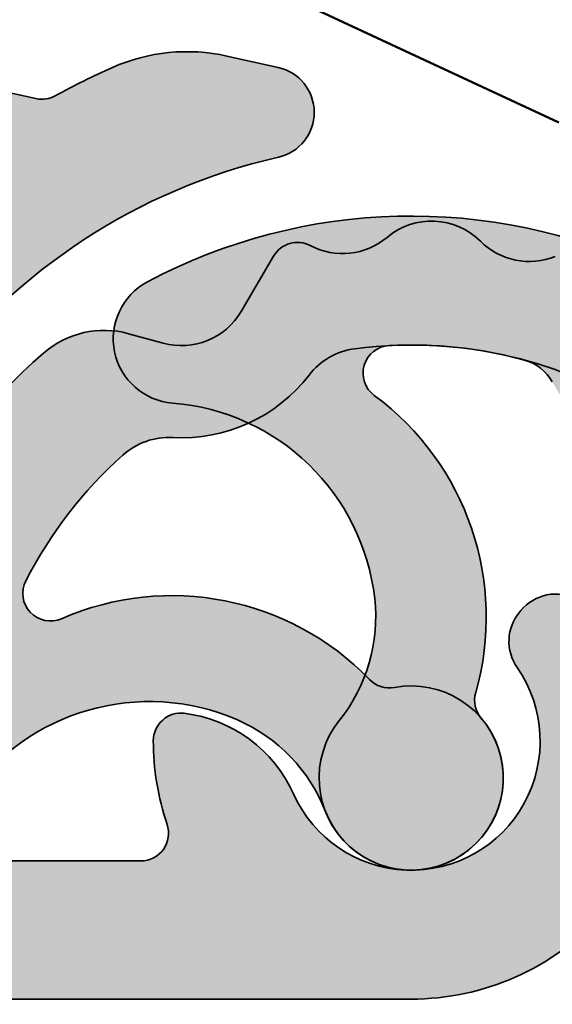
# Model space of a CAD drawing. Units: millimetres. Extents: x 2530 to 23610, y -349 to 3501.
# Drawn here: x 4379 to 4382, y 129 to 135 of the extents above; entities that cross this region are included whole.
import ezdxf

# ---------------------------------------------------------------- set-up
doc = ezdxf.new("R2010")
doc.units = ezdxf.units.MM
for name, color, linetype, lineweight in [('S03_AL_Kontur', 250, 'Continuous', 35), ('S04_AL_Schraffur', 250, 'Continuous', 25), ('S09_KS_Kontur', 254, 'Continuous', 50), ('S10_KS_Schraffur', 252, 'Continuous', 25), ('S13_Zubehör_Kontur', 32, 'Continuous', 50)]:
    doc.layers.add(name, color=color, linetype=linetype, lineweight=lineweight)

# ---------------------------------------------------------------- blocks, each defined once
blk = doc.blocks.new('P0349310 PRF A INS V2 IVV AIR COMF')
at = {"layer": 'S04_AL_Schraffur'}
h = blk.add_hatch(color=256, dxfattribs=at)
h.dxf.hatch_style = 1
edge = h.paths.add_edge_path()
edge.add_arc((1.050000000155251, 11.33865877290873), 0.3000000000001819, -99.9999999999103, 1.737134880386293e-10, ccw=False)
edge.add_line((0.9979055468556908, 11.04321644700531), (-1.367110710839825, 11.46023262305198))
edge.add_arc((-1.31501625753981, 11.75567494895677), 0.3000000000010964, 215.0000000001251, 260.00000000004945, ccw=False)
edge.add_line((-1.560761870826809, 11.58360201805044), (-2.067139647706426, 12.30678443075976))
edge.add_arc((-2.312885260992971, 12.13471149985435), 0.2999999999999327, 35.00000000003259, 170.0000000000897)
edge.add_line((-2.608327586896394, 12.18680595315391), (-2.625692404662459, 12.08832517785231))
edge.add_arc((-1.049999999844204, 11.81048809358526), 1.599999999998735, 169.9999999999935, 259.9999999999935)
edge.add_line((-1.327837084111252, 10.23479568876701), (1.10209445345663, 9.806333197419463))
edge.add_arc((1.05000000015616, 9.51089087151604), 0.2999999999998319, -8.691358743817545e-11, 79.9999999999186, ccw=False)
edge.add_line((1.350000000155887, 9.510890871515585), (1.350000000155887, 5.26528697108688))
edge.add_arc((2.850000000155433, 5.265286971088244), 1.499999999999545, 180.0000000000521, 225.0000000000491)
edge.add_line((1.789339828376797, 4.204626799307789), (2.306098662185377, 3.687867965498754))
edge.add_arc((2.51823069654165, 3.899999999855027), 0.3000000000004365, 225, 309.9999999998889)
edge.add_line((2.711066979447423, 3.670186666918653), (3.616354787529872, 4.429813332790218))
edge.add_arc((3.809191070434736, 4.199999999856573), 0.2999999999977251, 90.00000000008691, 130.0000000000909, ccw=False)
edge.add_line((3.809191070434281, 4.499999999854026), (4.350000000155887, 4.499999999854481))
edge.add_arc((4.350000000155887, 3.999999999854481), 0.5, -5.212541509536095e-11, 90, ccw=False)
edge.add_line((4.850000000155887, 3.999999999854026), (4.850000000155433, 2.165994579797371))
edge.add_arc((4.3500000001427, 2.165994579797371), 0.5000000000127329, 322.571994456932, 360, ccw=False)
edge.add_arc((11.10000000014588, -3.000000000144155), 7.999999999989059, 142.5719944569811, 183.1267761136039)
edge.add_arc((5.608187913057463, -3.300000000147065), 2.499999999999099, 183.126776113578, 270)
edge.add_line((5.608187913057463, -5.800000000145701), (11.10000000015543, -5.800000000145701))
edge.add_arc((11.10000000015543, -3.000000000145064), 2.800000000000637, 270, 365.1788293679033)
edge.add_arc((12.39469316501118, -2.882656023411528), 1.500000000000649, 5.178829367922072, 63.00000000002077)
edge.add_line((13.07567891462031, -1.546146237128141), (12.90064141761286, -1.45696017778755))
edge.add_arc((12.67364616774421, -1.902463439880194), 0.4999999999981175, 63.00000000003448, 140.0000000000969)
edge.add_line((12.29062394618541, -1.581069635038602), (12.27824915102337, -1.59581734162748))
edge.add_arc((12.66127137258445, -1.9172111464718), 0.5000000000018917, 140.0000000000248, 214.7424767095312)
edge.add_arc((11.10000000015634, -3.000000000146429), 1.399999999999813, -155.85261007853285, 34.74247670954111, ccw=False)
edge.add_arc((8.453761220956949, -4.186347471785211), 1.50000000000058, 24.14738992148281, 82.99999999996854)
edge.add_arc((8.600004433044887, -2.995292089815393), 0.2999999999997192, 83.0000000001712, 179.8921025796011)
edge.add_arc((11.10000000015816, -3.000000000147338), 2.80000000000124, 179.892102579322, 198.8190633689613)
edge.add_arc((8.16571984993243, -4.000000000145974), 0.2999999999996976, -90.00000000017371, 18.819063368898128, ccw=False)
edge.add_line((8.16571984993152, -4.300000000145701), (5.608187913058373, -4.300000000145701))
edge.add_arc((5.608187913058828, -3.300000000144792), 1.000000000000909, 183.1267761136, 269.99999999997397, ccw=False)
edge.add_arc((11.10000000015543, -3.000000000145519), 6.499999999999111, 102.82038723959693, 183.1267761135773, ccw=False)
edge.add_arc((9.546731741125313, 3.825493221261695), 0.4999999999994895, 282.8203872395928, 437.4985558790902)
edge.add_line((9.654963851666707, 4.313638497022566), (9.0992524509752, 4.436851443529122))
edge.add_arc((8.666324008807806, 2.484270340483363), 2.00000000000222, 77.49855587905351, 113.9295255928848)
edge.add_arc((11.10000000014679, -3.000000000135969), 7.99999999998691, 113.9295255928295, 118.8827321810236)
edge.add_arc((7.090946337665173, 4.267564153772128), 0.3000000000027025, 257.4985558789205, 298.8827321810057, ccw=False)
edge.add_line((7.026007071338881, 3.974676988313149), (6.441767889613857, 4.104215145987382))
edge.add_arc((6.550000000155705, 4.592360421748253), 0.5, 180.0000000000521, 257.4985558790394, ccw=False)
edge.add_line((6.05000000015616, 4.592360421747799), (6.05000000015616, 5.267705180880512))
edge.add_arc((6.550000000177533, 5.267705180880512), 0.5000000000213731, 170.0000000000018, 180, ccw=False)
edge.add_line((6.057596123650455, 5.354529269717659), (6.303285955536012, 6.747905546554193))
edge.add_arc((6.007843629633044, 6.799999999854663), 0.299999999999384, 349.9999999999036, 450.0000000000869)
edge.add_line((6.007843629632589, 7.099999999853935), (5.398587662501541, 7.09999999985439))
edge.add_arc((5.398587662501996, 6.799999999854208), 0.3000000000001819, 90.00000000008686, 170.0000000000192)
edge.add_line((5.103145336598118, 6.852094453154223), (4.943712436707301, 5.947905546554466))
edge.add_arc((4.648270110802514, 5.99999999985539), 0.3000000000012544, 269.99999999991314, 349.99999999987836, ccw=False)
edge.add_line((4.648270110802059, 5.699999999854299), (2.950000000156251, 5.699999999854299))
edge.add_arc((2.950000000156251, 5.999999999854481), 0.3000000000001819, 180, 270, ccw=False)
edge.add_line((2.650000000156069, 5.999999999854481), (2.650000000000091, 15.76300000000037))
edge.add_line((2.650000000000091, 15.76300000000037), (1.350000000001273, 15.76299999999947))
edge.add_line((1.350000000001273, 15.76299999999947), (1.350000000155433, 11.33865877290964))
at = {"layer": 'S03_AL_Kontur'}
for points in [[(5.608187913057463, -5.800000000145701), (11.10000000015543, -5.800000000145701, 0.4409422127147444), (13.88856989369151, -2.747259127179404, 0.2577852736271313), (13.07567891462031, -1.546146237128141), (12.90064141761286, -1.45696017778755, 0.3492156334215621), (12.29062394618541, -1.581069635038602), (12.27824915102337, -1.59581734162748, 0.3382016006798098), (12.25041048510229, -2.202155581650004, -1.097013615423801), (9.822505417094817, -3.572719469213098, 0.2625904575405846), (8.636565236065508, -2.697528244323166, 0.4499009491341275), (8.30000496499133, -2.994727140577197, 0.08277270662306097), (8.449682445115286, -3.90322580659813, -0.5140353454046657), (8.16571984993152, -4.300000000145701), (5.608187913058373, -4.300000000145701, -0.3983184756494805)], [(4.609676624494568, -3.354545454690651, -0.3654849473060223), (9.65767947391305, 3.337957991161602, 0.8002786553509403), (9.654963851666707, 4.313638497022566), (9.0992524509752, 4.436851443529122, 0.1603126495359908), (7.855098678356171, 4.312360454028749, 0.02161580654246347), (7.235851891732182, 4.004881112061867, -0.1825610826648814), (7.026007071338881, 3.974676988313149), (6.441767889613857, 4.104215145987382, -0.3516581417639033)]]:
    blk.add_lwpolyline(points, format="xyb", dxfattribs=at)
blk = doc.blocks.new('G0008376 CLIPS POS IVV AIR COMF')
at = {"layer": 'S09_KS_Kontur'}
blk.add_line((8.719650165763596, 5.571337580546242), (12.70253230053277, 3.714089139574753), dxfattribs=at)
blk = doc.blocks.new('P0345410 PRF A VALVE IN 2 IVV AIR COMF')
at = {"layer": 'S04_AL_Schraffur'}
h = blk.add_hatch(color=256, dxfattribs=at)
h.dxf.hatch_style = 1
edge = h.paths.add_edge_path()
edge.add_arc((18.22294734190109, -4.137306695907228), 3.061005515987441, 149.3530743793616, 174.09027692082)
edge.add_arc((11.09999999995216, -3.400000000012824), 4.099999999998977, 319.0314409251203, 354.09027692082617, ccw=False)
edge.add_arc((14.57331959614385, -6.415966011542878), 0.5000000000004495, 139.0314409250155, 209.9999999999131)
edge.add_line((14.1403068942509, -6.665966011542423), (15.01131753016034, -8.174600686870235))
edge.add_arc((14.75150990902557, -8.324600686869871), 0.2999999999993307, -75.99999999999972, 29.99999999999352, ccw=False)
edge.add_line((14.82408647770535, -8.615689404752175), (10.99840053419666, -9.56954004055251))
edge.add_arc((10.92582396551688, -9.278451322669298), 0.300000000000372, 234.9999999999461, 283.99999999995833, ccw=False)
edge.add_line((10.75375103461101, -9.524196935956297), (9.587125721711345, -8.707317097597752))
edge.add_arc((9.300337503535502, -9.116893119742144), 0.5000000000000989, 54.99999999996316, 209.9999999999842)
edge.add_line((8.867324801643008, -9.366893119742144), (9.829601779814766, -11.03360573688906))
edge.add_arc((10.26261448170771, -10.78360573688951), 0.5000000000004043, 209.9999999999131, 283.9999999999119)
edge.add_line((10.38357542950689, -11.26875360002805), (42.92035470665996, -3.156423403904682))
edge.add_arc((42.79939375886079, -2.67127554076751), 0.4999999999990392, 283.9999999999498, 373.9999999999498)
edge.add_line((43.28454162199796, -2.550314592968334), (43.16358067419787, -2.065166729829343))
edge.add_arc((42.67843281106025, -2.186127677628974), 0.4999999999995904, 13.99999999998774, 103.9999999999877)
edge.add_line((42.55747186326062, -1.700979814491347), (35.80352475592463, -3.38492795807224))
edge.add_arc((35.73094818724439, -3.093839240189027), 0.300000000000482, 194.0000000000426, 284.0000000000426, ccw=False)
edge.add_line((35.43985946936118, -3.16641580886926), (35.23810275416326, -2.357213822338508))
edge.add_arc((34.75295489102518, -2.478174770138594), 0.5000000000001417, 14.0000000000257, 74.0000000000131)
edge.add_line((34.89077356893358, -1.99754392216937), (34.39128733991402, -1.854318550747394))
edge.add_arc((34.33615986875066, -2.046570889935538), 0.2000000000004506, 74.00000000004901, 194.0000000000637)
edge.add_line((34.14210072349488, -2.094955269055845), (34.46956374308502, -3.408337704469432))
edge.add_arc((34.17847502520272, -3.480914273149665), 0.2999999999995995, -75.99999999991542, 14.000000000084583, ccw=False)
edge.add_line((34.25105159388295, -3.772002991031968), (32.89263757709614, -4.110693644870025))
edge.add_arc((32.82006100841591, -3.819604926987722), 0.2999999999995995, 194.0000000000846, 284.00000000008464, ccw=False)
edge.add_line((32.5289722905336, -3.892181495667955), (31.36539082177478, 0.7746888738461166))
edge.add_arc((31.65647953965708, 0.8472654425258952), 0.2999999999994895, 119.99999999999349, 194.0000000000003, ccw=False)
edge.add_line((31.50647953965745, 1.107073063660664), (48.97761869170517, 11.19403995614493))
edge.add_arc((48.82761869170463, 11.45384757728016), 0.3000000000001793, 300.0000000001006, 390.0000000001006)
edge.add_line((49.08742631283985, 11.6038475772807), (48.83742631283985, 12.03686027917183))
edge.add_arc((48.231208530191, 11.68686027917238), 0.6999999999995089, 29.99999999997164, 119.9999999999716)
edge.add_line((47.88120853019154, 12.29307806182123), (42.29534467578196, 9.06807806182087))
edge.add_arc((42.14534467578233, 9.327885682957003), 0.3000000000005122, 209.9999999998633, 299.9999999998633, ccw=False)
edge.add_line((41.88553705464619, 9.177885682957367), (39.88553705464619, 12.64198729809459))
edge.add_arc((40.05874213540255, 12.7419872980945), 0.1999999999994984, 120.00000000005289, 210.0000000000529, ccw=False)
edge.add_line((39.95874213540264, 12.91519237885086), (40.57844088847287, 13.27297562075228))
edge.add_arc((40.47844088847296, 13.44618070150955), 0.200000000000286, 299.9999999999226, 411.9999999998483)
edge.add_line((40.60157318353868, 13.60378285223078), (38.71075302638292, 15.08105346332604))
edge.add_arc((38.21822384612369, 14.45064486044157), 0.7999999999984855, 52.00000000003352, 120.0000000000366)
edge.add_line((37.81822384612406, 15.14346518346747), (37.67931927199788, 15.06326859020419))
edge.add_arc((37.82931927199752, 14.80346096906896), 0.2999999999997245, 119.9999999999501, 209.9999999999501)
edge.add_line((37.5695116508623, 14.65346096906933), (41.01951165086211, 8.677885682957367))
edge.add_arc((40.75970402972644, 8.527885682957276), 0.3000000000003458, -60.00000000001802, 29.999999999981924, ccw=False)
edge.add_line((40.90970402972653, 8.268078061821598), (32.94227031491027, 3.668078061821234))
edge.add_arc((32.79227031491064, 3.927885682957367), 0.3000000000005122, 209.9999999998633, 299.9999999998633, ccw=False)
edge.add_line((32.53246269377451, 3.777885682957731), (29.08246269377469, 9.753460969069693))
edge.add_arc((28.82265507263992, 9.603460969069602), 0.2999999999995581, 30.00000000006878, 120.0000000000688)
edge.add_line((28.67265507263983, 9.86326859020437), (28.53375049851456, 9.78307199694109))
edge.add_arc((28.93375049851329, 9.090251673914281), 0.7999999999987202, 119.9999999999476, 187.9999999999546)
edge.add_line((28.14153604352123, 8.978913193147037), (28.47547984241646, 6.602779597515564))
edge.add_arc((28.67353345616448, 6.630614217707262), 0.1999999999996607, 187.9999999999224, 299.9999999999401)
edge.add_line((28.77353345616393, 6.457409136950901), (29.39323220923416, 6.815192378852316))
edge.add_arc((29.49323220923361, 6.641987298095501), 0.1999999999996648, 29.999999999874888, 119.99999999987489, ccw=False)
edge.add_line((29.66643728999043, 6.741987298094955), (31.66643728999043, 3.277885682957731))
edge.add_arc((31.4066296688552, 3.127885682957185), 0.3000000000001793, -59.99999999989939, 30.000000000100613, ccw=False)
edge.add_line((31.55662966885575, 2.868078061821961), (27.34777246459089, 0.4380932219596616))
edge.add_arc((27.5977724645918, 0.005080520067167527), 0.5000000000006927, 120.0000000000745, 165.0000000000828)
edge.add_line((27.11480955144634, 0.1344900426179265), (26.92735621678003, -0.5650953264043892))
edge.add_arc((27.12054138203803, -0.6168591354248747), 0.2000000000001759, 165.000000000019, 300.0000000001006)
edge.add_line((27.22054138203839, -0.7900642161816904), (29.603625334752, 0.5858099454194416))
edge.add_arc((29.70362533475145, 0.4126048646630807), 0.199999999999271, 13.999999999873921, 119.99999999994009, ccw=False)
edge.add_line((29.89768448000632, 0.4609892437824783), (31.07352870111936, -4.255064339067303))
edge.add_arc((30.78243998323705, -4.327640907747536), 0.2999999999995995, -75.99999999991542, 14.000000000084583, ccw=False)
edge.add_line((30.85501655191729, -4.61872962562984), (16.94382248069905, -8.087179860570814))
edge.add_arc((16.87124591201882, -7.796091142688056), 0.3000000000000407, 210.0000000000254, 284.0000000000636, ccw=False)
edge.add_line((16.6114382908836, -7.946091142688147), (15.77607351985625, -6.499196916416167))
edge.add_arc((16.20908622174875, -6.249196916415713), 0.5000000000004653, 150.8527935609698, 210.0000000000294, ccw=False)
edge.add_arc((11.09999999994989, -3.400000000011005), 5.349844877449146, 330.8527935609397, 354.0902769208141)
edge.add_arc((18.22294734189927, -4.137306695907228), 1.811160638537955, 148.9999999999743, 174.0902769207959, ccw=False)
edge.add_line((16.67047966622613, -3.204490007281038), (16.98594535686334, -2.67946693096701))
edge.add_arc((16.55736170651289, -2.421947893512424), 0.4999999999992504, 329.0000000000074, 382.1301023541634)
edge.add_arc((16.32577899642592, -2.516125642417137), 0.7499999999992183, 22.13010235422777, 52.15485603057893)
edge.add_arc((17.2460731490637, -1.331617865905173), 0.7499999999997727, 165.0451439694163, 232.15485603039912, ccw=False)
edge.add_arc((15.79687896987753, -0.9445310138776222), 0.7499999999999941, 345.045143969526, 430.1548560305184)
edge.add_arc((16.30609768774048, 0.4663893585666301), 0.7500000000003267, 183.0451439694852, 250.1548560304975, ccw=False)
edge.add_arc((14.80821570467197, 0.3867052020409574), 0.750000000000422, 3.045143969519913, 88.15485603053075)
edge.add_arc((14.85651311171932, 1.885927453901331), 0.7499999999996769, 200.5698138514653, 268.15485603052844, ccw=False)
edge.add_arc((13.31170923663967, 1.306202529879101), 0.899999999998221, 20.56981385140499, 64.82852921806622)
edge.add_arc((11.09999999995125, -3.400000000012824), 6.099999999999675, 64.82852921808919, 117.9999999999928)
edge.add_arc((8.564853560907977, 1.367917001425667), 0.6999999999997569, 117.999999999987, 265.4432808635205)
edge.add_arc((8.318571143307054, -1.72228444359007), 2.399999999999292, 6.487920595600883, 85.44328086354301, ccw=False)
edge.add_arc((8.925421297954472, -1.653272199198454), 1.789238344300687, -38.7731311455309, 6.4879205956269175, ccw=False)
edge.add_arc((11.09999999995171, -3.400000000012369), 0.9999999999997431, 141.2268688544235, 400.5045123749131)
edge.add_arc((12.08846126002572, -2.555639687508119), 0.2999999999999421, 164.0773527670049, 220.5045123749254, ccw=False)
edge.add_arc((8.925421297954927, -1.653272199198), 2.98923834430054, 344.0773527670205, 413.6040128549785)
edge.add_arc((10.87713202572422, 0.9943520416500178), 0.2999999999998187, 92.90337746167182, 233.6040128549055, ccw=False)
edge.add_arc((11.09999999995216, -3.400000000011914), 4.699999999999132, 14.870986845859193, 92.90337746169001, ccw=False)
edge.add_arc((15.1593258763769, -2.322097671888514), 0.5000000000010038, -30.64692562063641, 14.870986845868686, ccw=False)
at = {"layer": 'S03_AL_Kontur'}
blk.add_lwpolyline([(15.77240060624626, -6.00566935490815, 0.1017415380628628), (16.42141237208034, -3.950827176633084, -0.1099164608628529), (16.67047966622613, -3.204490007281038), (16.98594535686334, -2.67946693096701, 0.2360679774997341), (17.02052712668683, -2.233592395704818, 0.1317623794795883), (16.78592607274368, -1.9238717541607, -0.3014879852600703), (16.52147605947084, -1.138074439890715, 0.3894299372741019), (16.05148832880877, -0.2390708276557234, -0.3014879852600793), (15.55715669620622, 0.4265472803040211, 0.3894299372740526), (14.83236440819564, 1.136316327971599, -0.3037519409963547), (14.15432953213713, 1.622416124799656, 0.1955520779629239), (13.69450506606609, 2.12073758312772, 0.236258548572953), (8.236223466958108, 1.985980316426776, 0.749752480908273), (8.50924140209463, 0.6701295783573187, -0.3588168161151956), (10.70320082260059, -1.451099464971321, -0.2000967572644153), (10.32036827488264, -2.773761728054069, 2.126978279595837), (11.86035481539329, -2.750492067316827, -0.2513086252497886), (11.79997137595728, -2.473337884428929, 0.3130296065312284), (10.699123272012, 0.7528714345576191, -0.704773291222283), (10.86193648202698, 1.293966953581275, -0.3542776340832208), (15.6425789569048, -2.193775966159137, -0.2012626596050168), (15.58948829142719, -2.576970771055585, 0.1083575333180922), (15.17820997155286, -3.822141478107824, -0.1541775335523935), (14.1957848574275, -6.088143618984304, 0.3199512864824332)], format="xyb", dxfattribs=at)
blk = doc.blocks.new('Klappenprofil')
at = {"layer": 'S04_AL_Schraffur'}
h = blk.add_hatch(color=256, dxfattribs=at)
h.dxf.hatch_style = 1
edge = h.paths.add_edge_path()
edge.add_line((23.06761716159531, 17.79563829255267), (22.26594647031811, 18.02551366417913))
edge.add_arc((22.12812779241002, 17.54488281621049), 0.4999999999993904, 74.00000000002797, 134.0000000000361)
edge.add_line((21.78079860718071, 17.90455271637916), (21.40701868255223, 17.54359763891796))
edge.add_arc((21.54595035664434, 17.39972967885024), 0.2000000000002055, 134.0000000000638, 254.0000000000555)
edge.add_line((21.49082288548107, 17.20747733966232), (22.79197980577828, 16.83437659661433))
edge.add_ellipse((22.70928859903302, 16.5459980878328), major_axis=(-0.299999999999994, 0), ratio=1, start_angle=163.999999999997, end_angle=253.9999999999988, ccw=False)
edge.add_line((22.99766710781455, 16.46330688108776), (22.61177480966694, 15.11754050676029))
edge.add_ellipse((22.32339630088541, 15.20023171350545), major_axis=(-0.300000000000001, 0), ratio=1, start_angle=73.9999999997554, end_angle=163.999999999997, ccw=False)
edge.add_line((22.24070509413923, 14.91185320472437), (17.61731269944721, 16.23758964044896))
edge.add_ellipse((17.70000390619248, 16.52596814923049), major_axis=(-0.299999999999994, 0), ratio=1, start_angle=0, end_angle=73.9999999999988, ccw=False)
edge.add_line((17.4000039061923, 16.52596814923049), (17.4000039061923, 36.69991039103377))
edge.add_arc((17.10000390619217, 36.69991039103394), 0.3000000000001251, 359.9999999999674, 449.9999999999674)
edge.add_line((17.10000390619234, 36.99991039103406), (16.60000390619234, 36.99991039103395))
edge.add_arc((16.60000390619217, 36.29991039103408), 0.6999999999998749, 89.99999999998604, 179.9999999999861)
edge.add_line((15.9000039061923, 36.29991039103425), (15.9000039061923, 29.84991039103488))
edge.add_ellipse((15.6000039061928, 29.84991039103488), major_axis=(-0.3000000000006797, 0), ratio=1, start_angle=90.00000000001302, end_angle=180, ccw=False)
edge.add_line((15.6000039061928, 29.54991039103527), (11.60000390619211, 29.54991039103447))
edge.add_ellipse((11.60000390619211, 29.74991039103429), major_axis=(-0.1999999999986368, 0), ratio=1, start_angle=-1.3017142919125035e-11, end_angle=90, ccw=False)
edge.add_line((11.4000039061923, 29.74991039103429), (11.40000390619252, 30.46547687483735))
edge.add_arc((11.20000390619249, 30.46547687483735), 0.200000000000038, 0, 112.0000000000067)
edge.add_line((11.12508258750927, 30.65091364575073), (8.900318631459868, 29.75205066121362))
edge.add_arc((9.200003906193096, 29.01030357755928), 0.8000000000010274, 112.0000000000088, 179.9999999999995)
edge.add_line((8.400003906192069, 29.01030357755928), (8.400003906192524, 28.84991039103397))
edge.add_arc((8.700003906192615, 28.84991039103399), 0.3000000000000895, 180.0000000000041, 270.0000000000173)
edge.add_line((8.700003906192705, 28.5499103910339), (15.60000390619325, 28.54991039103527))
edge.add_ellipse((15.60000390619325, 28.24991039103634), major_axis=(-0.3000000000001757, 0), ratio=1, start_angle=179.999999999987, end_angle=270, ccw=False)
edge.add_line((15.9000039061923, 28.24991039103634), (15.9000039061923, 19.04991039103436))
edge.add_ellipse((15.60000390619234, 19.04991039103436), major_axis=(-0.2999999999999992, 0), ratio=1, start_angle=90, end_angle=180, ccw=False)
edge.add_line((15.60000390619234, 18.7499103910344), (8.700003906192478, 18.7499103910344))
edge.add_arc((8.700003906192364, 18.44991039103411), 0.3000000000002956, 89.99999999997829, 179.9999999999783)
edge.add_line((8.400003906192069, 18.44991039103422), (8.400003906192524, 18.2895172045088))
edge.add_arc((9.200003906193347, 18.28951720450898), 0.8000000000008216, 180.0000000000132, 248.0000000000186)
edge.add_line((8.90031863146055, 17.54777012085469), (11.12508258750904, 16.64890713631803))
edge.add_arc((11.20000390619238, 16.83434390723149), 0.2000000000001485, 247.9999999999703, 359.9999999999797)
edge.add_line((11.40000390619252, 16.83434390723141), (11.4000039061923, 17.54991039103459))
edge.add_ellipse((11.60000390619211, 17.54991039103459), major_axis=(-0.1999999999986452, 0), ratio=1, start_angle=270, end_angle=360, ccw=False)
edge.add_line((11.60000390619211, 17.7499103910344), (15.59999999995148, 17.74991039103429))
edge.add_ellipse((15.59999999995148, 17.44991039103411), major_axis=(-0.3000000000002156, 0), ratio=1, start_angle=180, end_angle=270, ccw=False)
edge.add_line((15.89999999995166, 17.44991039103411), (15.89999999993756, 16.36952563330544))
edge.add_arc((16.19999999993799, 16.36952563330528), 0.3000000000004301, 179.9999999999695, 239.9999999999725)
edge.add_ellipse((15.89999999993756, 15.84991039103431), major_axis=(-0.3000000000000024, 0), ratio=1, start_angle=120.0000000000006, end_angle=239.9999999999994, ccw=False)
edge.add_arc((16.19999999993827, 15.33029514876292), 0.3000000000009386, 120.0000000000332, 180.000000000036)
edge.add_line((15.89999999993734, 15.33029514876273), (15.89999999995143, 12.5899407113078))
edge.add_arc((16.39999999995185, 12.58994071130831), 0.5000000000004153, 180.000000000058, 224.9999972471688)
edge.add_line((16.04644659237147, 12.23638733770156), (16.55857863691949, 11.72425524394055))
edge.add_arc((16.69999999995172, 11.86567659338285), 0.1999999999999389, 224.9999972470735, 359.9999999999766)
edge.add_line((16.89999999995166, 11.86567659338277), (16.89999999993938, 14.61741762906274))
edge.add_ellipse((17.09999999993943, 14.61741762906297), major_axis=(-0.1999999999999968, 0), ratio=1, start_angle=253.9999999999988, end_angle=360, ccw=False)
edge.add_line((17.15512747110279, 14.80966996825055), (21.82724906041608, 13.46996066081613))
edge.add_ellipse((21.7445578536699, 13.18158215203493), major_axis=(-0.2999999999999963, 0), ratio=1, start_angle=163.999999999997, end_angle=253.9999999997823, ccw=False)
edge.add_line((22.03293636245144, 13.09889094528978), (18.08112838814964, -0.6827012635756091))
edge.add_ellipse((17.79274987936833, -0.600010056830456), major_axis=(-0.3000000000000019, 0), ratio=1, start_angle=90, end_angle=163.999999999997, ccw=False)
edge.add_line((17.79274987936833, -0.9000100568305243), (16.12212760548778, -0.9000100568299558))
edge.add_ellipse((16.12212760548778, -0.4000100568299558), major_axis=(-0.5000000000000471, 0), ratio=1, start_angle=30.85279356094071, end_angle=90, ccw=False)
edge.add_arc((11.09997441379228, -3.400089608965743), 5.35000000000012, 30.85279356094205, 54.09027692082059)
edge.add_ellipse((15.30006539469127, 2.400036031322884), major_axis=(-1.811160638539324, 0), ratio=1, start_angle=29.000000000000682, end_angle=54.09027692081918, ccw=False)
edge.add_line((13.71598860742961, 1.52196792994755), (13.41903813108797, 2.057680770217871))
edge.add_arc((12.98172827751848, 1.81527596009499), 0.499999999999685, 28.99999999998241, 82.13010235406726)
edge.add_arc((12.9474972454967, 1.567630575629491), 0.7500000000003648, 82.13010235409398, 112.1548560305076)
edge.add_ellipse((12.38183049637519, 2.956882579025432), major_axis=(-0.7499999999999928, 0), ratio=1, start_angle=45.04723632872742, end_angle=112.1548560305049, ccw=False)
edge.add_arc((11.32204512444901, 1.895348328305772), 0.7500000000000188, 45.04723632872781, 130.1600054004597)
edge.add_ellipse((10.35465856601809, 3.041717922532371), major_axis=(-0.7499999999999959, 0), ratio=1, start_angle=62.15104514291488, end_angle=130.1600054004592, ccw=False)
edge.add_arc((9.864159175453487, 2.113326653801457), 0.3000000000000082, 62.15104514296149, 149.6197491177664)
edge.add_line((9.605352763065866, 2.265047584813146), (9.252756856239102, 1.663587515594827))
edge.add_ellipse((8.605740825270459, 2.042889843124726), major_axis=(-0.7500000000000008, 0), ratio=1, start_angle=74.61974911771131, end_angle=149.619749117702, ccw=False)
edge.add_line((8.406822982439053, 1.319749682572592), (8.03090711574714, 1.423154772439716))
edge.add_arc((7.765683325306068, 0.4589678917038159), 0.9999999999995772, 74.619749117743, 130.8277986479961)
edge.add_arc((11.10000112757575, -3.400089608965428), 6.099999999999975, 130.8277986479756, 177.9991554109324)
edge.add_arc((5.70329344028112, -3.211552774638726), 0.6999999999997101, 177.9991554109261, 325.4432808635261)
edge.add_ellipse((8.256345185675855, -4.969940327294808), major_axis=(-2.4, 0), ratio=1, start_angle=246.4879205955931, end_angle=325.4432808635309, ccw=False)
edge.add_ellipse((8.50000390618402, -4.409886554882291), major_axis=(-1.789238344300128, 0), ratio=1, start_angle=201.2270904751103, end_angle=246.4879205955931, ccw=False)
edge.add_arc((11.09999999995174, -3.400000000012217), 1.000000000000019, 201.2270904751116, 460.5043372780308)
edge.add_ellipse((10.86299705565375, -2.121786557587939), major_axis=(-0.3000000000000009, 0), ratio=1, start_angle=44.07735276701459, end_angle=100.50433727802817, ccw=False)
edge.add_arc((8.500003906192637, -4.409875773771331), 2.989238344299978, 44.07735276701334, 113.6040128549754)
edge.add_ellipse((7.182949417827103, -1.395832582260937), major_axis=(-0.3000000000000004, 0), ratio=1, start_angle=-27.096622538315216, end_angle=113.6040128549767, ccw=False)
edge.add_ellipse((11.1000039061928, -3.399999275721143), major_axis=(-4.700000000000015, 0), ratio=1, start_angle=311.75692266653226, end_angle=332.90337746168484, ccw=False)
edge.add_ellipse((8.469415287217544, -0.4533904591800137), major_axis=(-0.7500000000000049, 0), ratio=1, start_angle=266.8740983368275, end_angle=311.75692266653226, ccw=False)
edge.add_arc((8.605740825270443, 2.042889843124525), 1.749999999999845, 266.8740983368297, 322.3661685076268)
edge.add_ellipse((10.58556390595504, 0.5163576393409812), major_axis=(-0.7500000000000007, 0), ratio=1, start_angle=277.4833441779195, end_angle=322.36616850762465, ccw=False)
edge.add_ellipse((11.1000039061928, -3.399999275721143), major_axis=(-4.700000000000009, 0), ratio=1, start_angle=254.8709868458617, end_angle=277.4833441779195, ccw=False)
edge.add_ellipse((12.1961760454526, 0.6544312195654811), major_axis=(-0.5000000000000021, 0), ratio=1, start_angle=209.3530743793642, end_angle=254.8709868458617, ccw=False)
edge.add_arc((15.30000390619258, 2.400000724278762), 3.061005515205436, 209.3530743793582, 234.0902769208132)
edge.add_ellipse((11.1000039061928, -3.399999275720347), major_axis=(-4.100000000000024, 0), ratio=1, start_angle=199.0312988754722, end_angle=234.0902769208192, ccw=False)
edge.add_arc((15.4485706060618, -1.900010056830249), 0.5000000000002761, 199.0312988755003, 270.0000000000281)
edge.add_line((15.44857060606205, -2.400010056830524), (17.19058456927428, -2.400010056830524))
edge.add_ellipse((17.19058456927428, -2.700010056830479), major_axis=(-0.3000000000000014, 0), ratio=1, start_angle=163.999999999997, end_angle=270, ccw=False)
edge.add_line((17.47896307805581, -2.782701263575632), (16.16704913531225, -7.357888896576583))
edge.add_ellipse((15.87867062653072, -7.27519768983143), major_axis=(-0.3000000000000062, 0), ratio=1, start_angle=124.99999999999741, end_angle=163.999999999997, ccw=False)
edge.add_line((16.05074355743591, -7.520943303118202), (14.97904490707674, -8.271354776789053))
edge.add_arc((15.15111783798201, -8.517100390075845), 0.3000000000000493, 124.9999999999822, 269.9999999999851)
edge.add_line((15.15111783798193, -8.817100390075893), (16.93229910144623, -8.81710039007578))
edge.add_arc((16.93229910144638, -8.317100390075575), 0.5000000000002043, 269.9999999999837, 343.9999999999808)
edge.add_line((17.41292994941568, -8.454919067984292), (26.79920824714304, 24.27892344142117))
edge.add_arc((26.31857739917374, 24.41674211932921), 0.50000000000001, 344.0000000000551, 434.0000000000301)
edge.add_line((26.45639607708199, 24.89737296729845), (25.97576522911345, 25.03519164520708))
edge.add_arc((25.83794655120429, 24.55456079723776), 0.5000000000003311, 73.99999999993267, 163.9999999999577)
edge.add_line((25.35731570323492, 24.69237947514671), (23.43868687712188, 18.00132559458905))
edge.add_ellipse((23.15030836834035, 18.08401680133409), major_axis=(-0.2999999999999988, 0), ratio=1, start_angle=73.9999999999988, end_angle=163.999999999997, ccw=False)
at = {"layer": 'S10_KS_Schraffur'}
h = blk.add_hatch(dxfattribs=at)
h.set_pattern_fill('KUNSTSTOFF', color=256)
h.set_pattern_definition([(45, (1801.54263927393, -942.7106140427286), (-2.687005768508881, 2.687005768508881), []), (45, (1801.54263927393, -941.8106140427286), (-2.687005768508881, 2.687005768508881), []), (45, (1801.54263927393, -940.9106140427286), (-2.687005768508881, 2.687005768508881), []), (135, (1801.54263927393, -941.8106140427286), (-2.687005768508881, -2.68700576850888), []), (135, (1801.54263927393, -940.9106140427286), (-2.687005768508881, -2.68700576850888), []), (135, (1801.54263927393, -940.0106140427285), (-2.687005768508881, -2.68700576850888), [])])
edge = h.paths.add_edge_path()
edge.add_line((8.200003906192933, 19.8829103910341), (8.700003906192933, 19.88291039103422))
edge.add_arc((8.700003906193047, 20.18291039103406), 0.2999999999998408, 269.9999999999783, 359.9999999999783)
edge.add_line((9.000003906192887, 20.18291039103394), (9.000003906192887, 21.9395583148812))
edge.add_ellipse((9.30000390619307, 21.9395583148812), major_axis=(-0.3000000000000014, 0), ratio=1, start_angle=229.9999999999932, end_angle=360, ccw=False)
edge.add_line((9.49284018909907, 22.16937164781689), (9.792840189099024, 21.91764175846367))
edge.add_ellipse((9.600003906193024, 21.68782842552798), major_axis=(-0.3000000000000084, 0), ratio=1, start_angle=180, end_angle=229.9999999999974, ccw=False)
edge.add_line((9.900003906192978, 21.68782842552798), (9.900003906192751, 20.18291039103428))
edge.add_arc((10.20000390619305, 20.1829103910344), 0.3000000000002956, 180.0000000000217, 270.0000000000217)
edge.add_line((10.20000390619316, 19.8829103910341), (13.27528905150962, 19.88291039103399))
edge.add_arc((13.27528905150955, 20.18291039103492), 0.3000000000009285, 270.0000000000122, 320.0000000000098)
edge.add_line((13.50510238444599, 19.9900741081284), (14.72981723912812, 21.44963243610039))
edge.add_arc((14.50000390619041, 21.64246871900772), 0.3000000000024272, 320.0000000000464, 360.0000000000489)
edge.add_line((14.80000390619284, 21.64246871900798), (14.8000039061933, 25.62335206305988))
edge.add_arc((14.50000390619071, 25.6233520630602), 0.3000000000025843, 359.9999999999403, 399.9999999999428)
edge.add_line((14.72981723912858, 25.81618834596759), (13.50510238444531, 27.27574667394003))
edge.add_arc((13.27528905150959, 27.08291039103377), 0.3000000000002139, 40.00000000004015, 90.00000000003763)
edge.add_line((13.27528905150939, 27.38291039103399), (10.20000390619293, 27.3829103910341))
edge.add_arc((10.20000390619288, 27.0829103910342), 0.2999999999998977, 89.99999999998914, 179.9999999999891)
edge.add_line((9.900003906192978, 27.08291039103426), (9.900003906192978, 25.57799235654022))
edge.add_ellipse((9.600003906193024, 25.57799235654022), major_axis=(-0.3000000000000154, 0), ratio=1, start_angle=130.0000000000068, end_angle=180, ccw=False)
edge.add_line((9.792840189099024, 25.34817902360453), (9.49284018909907, 25.09644913425132))
edge.add_ellipse((9.30000390619307, 25.32626246718701), major_axis=(-0.3000000000000024, 0), ratio=1, start_angle=0, end_angle=130.0000000000068, ccw=False)
edge.add_line((9.000003906192887, 25.32626246718701), (9.000003906192887, 27.08291039103403))
edge.add_arc((8.70000390619282, 27.08291039103415), 0.3000000000000682, 359.9999999999783, 449.9999999999783)
edge.add_line((8.700003906192933, 27.38291039103422), (8.200003906192933, 27.3829103910341))
edge.add_ellipse((8.200003906192933, 28.58291039103403), major_axis=(-1.199999999999997, 0), ratio=1, start_angle=0, end_angle=90, ccw=False)
edge.add_line((7.000003906193115, 28.58291039103415), (7.000003906193115, 29.87599083362136))
edge.add_ellipse((8.200003906192933, 29.87599083362136), major_axis=(-1.199999999999998, 0), ratio=1, start_angle=280.000000000005, end_angle=360, ccw=False)
edge.add_line((7.991626092992647, 31.05776013723596), (11.772203618915, 31.72437795771623))
edge.add_ellipse((11.42490726358119, 33.69399346374053), major_axis=(-1.999999999999989, 0), ratio=1, start_angle=99.99999999999221, end_angle=150.0000000000028)
edge.add_line((13.15695807115003, 32.69399346374064), (14.8401962850578, 35.60944757147013))
edge.add_ellipse((15.10000390619302, 35.45944757147004), major_axis=(-0.3000000000000004, 0), ratio=1, start_angle=180, end_angle=329.99999999999056, ccw=False)
edge.add_line((15.40000390619298, 35.45944757147004), (15.40000390619298, 34.85944757147013))
edge.add_ellipse((15.10000390619302, 34.85944757147013), major_axis=(-0.2999999999999814, 0), ratio=1, start_angle=149.9999999999906, end_angle=180, ccw=False)
edge.add_line((15.35981152732825, 34.70944757147004), (12.48660644657139, 29.73291039103412))
edge.add_ellipse((12.22679882543616, 29.8829103910341), major_axis=(-0.2999999999999853, 0), ratio=1, start_angle=90, end_angle=150.0000000000028, ccw=False)
edge.add_line((12.22679882543616, 29.58291039103415), (12.00000390619311, 29.58291039103415))
edge.add_ellipse((12.00000390619311, 29.8829103910341), major_axis=(-0.3000000000000114, 0), ratio=1, start_angle=6.480149750132114e-12, end_angle=90, ccw=False)
edge.add_line((11.70000390619293, 29.8829103910341), (11.70000390619316, 30.44023717188838))
edge.add_arc((11.40000390619334, 30.44023717188853), 0.299999999999816, 359.9999999999715, 459.9999999999766)
edge.add_line((11.34790945289342, 30.73567949779203), (8.147909452892918, 30.17143315952524))
edge.add_arc((8.200003906193267, 29.87599083362133), 0.3000000000002903, 100.0000000000425, 180.0000000000373)
edge.add_line((7.900003906192978, 29.87599083362113), (7.900003906193206, 28.58291039103369))
edge.add_arc((8.200003906193047, 28.58291039103381), 0.2999999999998408, 180.0000000000217, 270.0000000000217)
edge.add_line((8.20000390619316, 28.28291039103397), (13.53637050937596, 28.28291039103408))
edge.add_ellipse((13.53637050937596, 27.08291039103403), major_axis=(-1.200000000000006, 0), ratio=1, start_angle=220.0000000000026, end_angle=270, ccw=False)
edge.add_line((14.45562384111849, 27.85425552265792), (15.6192572379357, 26.46749124153848))
edge.add_ellipse((14.70000390619293, 25.69614610991471), major_axis=(-1.200000000000004, 0), ratio=1, start_angle=180, end_angle=219.9999999999976, ccw=False)
edge.add_line((15.90000390619298, 25.69614610991471), (15.90000390619298, 21.56967467215361))
edge.add_ellipse((14.70000390619293, 21.56967467215361), major_axis=(-1.199999999999999, 0), ratio=1, start_angle=139.9999999999975, end_angle=180, ccw=False)
edge.add_line((15.6192572379357, 20.79832954052972), (14.45562384111849, 19.41156525941028))
edge.add_ellipse((13.53637050937596, 20.18291039103417), major_axis=(-1.200000000000033, 0), ratio=1, start_angle=90, end_angle=139.9999999999975, ccw=False)
edge.add_line((13.53637050937596, 18.98291039103412), (8.20000390619316, 18.98291039103412))
edge.add_arc((8.200003906193103, 18.682910391034), 0.3000000000001251, 89.99999999998914, 179.9999999999891)
edge.add_line((7.900003906192978, 18.68291039103406), (7.900003906192978, 17.38982994844639))
edge.add_arc((8.200003906192679, 17.38982994844645), 0.2999999999996993, 180.0000000000122, 260.0000000000076)
edge.add_line((8.14790945289269, 17.09438762254308), (11.34790945289274, 16.53014128427606))
edge.add_arc((11.40000390619284, 16.82558361017981), 0.3000000000000895, 259.9999999999976, 360.0000000000027)
edge.add_line((11.70000390619293, 16.82558361017982), (11.70000390619293, 17.3829103910341))
edge.add_ellipse((12.00000390619311, 17.3829103910341), major_axis=(-0.2999999999999997, 0), ratio=1, start_angle=270, end_angle=360, ccw=False)
edge.add_line((12.00000390619311, 17.68291039103406), (12.22679882543616, 17.68291039103406))
edge.add_ellipse((12.22679882543616, 17.3829103910341), major_axis=(-0.299999999999998, 0), ratio=1, start_angle=210.0000000000094, end_angle=270, ccw=False)
edge.add_line((12.48660644657139, 17.53291039103408), (15.35981152732825, 12.55637321059805))
edge.add_ellipse((15.10000390619302, 12.40637321059819), major_axis=(-0.2999999999999871, 0), ratio=1, start_angle=180, end_angle=209.999999999986, ccw=False)
edge.add_line((15.40000390619298, 12.40637321059819), (15.40000390619298, 11.80637321059817))
edge.add_ellipse((15.10000390619302, 11.80637321059817), major_axis=(-0.3000000000000003, 0), ratio=1, start_angle=30.00000000000938, end_angle=180, ccw=False)
edge.add_line((14.8401962850578, 11.65637321059819), (13.15695807115003, 14.57182731832756))
edge.add_ellipse((11.42490726358119, 13.57182731832756), major_axis=(-2.000000000000016, 0), ratio=1, start_angle=209.9999999999973, end_angle=260.0000000000078)
edge.add_line((11.772203618915, 15.54144282435198), (8.33944005044168, 16.14673165986676))
edge.add_arc((8.287345597141735, 15.85128933396301), 0.3000000000000663, 80.00000000002815, 194.8511274961499)
edge.add_arc((12.83034237177196, 17.0559387873647), 4.999999999987468, 194.8511274960689, 199.9999999999538)
edge.add_line((8.13187926785281, 15.34583807074443), (8.78402887074526, 13.55407176269284))
edge.add_ellipse((15.90000390619298, 16.14407486337723), major_axis=(-7.572662462217054, 0), ratio=1, start_angle=19.99999999999535, end_angle=76.6973013597932)
edge.add_arc((12.80000390619322, 3.032910391034522), 5.899999999999487, 1.1368683772161603e-13, 76.6973013597933, ccw=False)
edge.add_line((18.70000390619271, 3.032910391034534), (18.70000390619293, 0.3329103910340336))
edge.add_ellipse((18.40000390619298, 0.3329103910340336), major_axis=(-0.2999999999999958, 0), ratio=1, start_angle=90, end_angle=180, ccw=False)
edge.add_line((18.40000390619298, 0.03291039103407911), (18.10000390619302, 0.03291039103407911))
edge.add_ellipse((18.10000390619302, 0.3329103910340336), major_axis=(-0.3000000000000003, 0), ratio=1, start_angle=0, end_angle=90, ccw=False)
edge.add_line((17.80000390619307, 0.3329103910340336), (17.80000390619307, 3.032910391034079))
edge.add_ellipse((12.80000390619307, 3.032910391034079), major_axis=(-4.999999999999996, 0), ratio=1, start_angle=180, end_angle=256.6973013597932)
edge.add_arc((15.90000390619325, 16.14407486337741), 8.472662462217448, 199.9999999999943, 256.6973013597922, ccw=False)
edge.add_line((7.938305512037459, 13.24625363370058), (7.355817443556134, 14.84662644895502))
edge.add_ellipse((12.90000390619298, 16.86454529457637), major_axis=(-5.89999999999996, 0), ratio=1, start_angle=0, end_angle=19.999999999995282, ccw=False)
edge.add_line((7.000003906193115, 16.86454529457637), (7.000003906193115, 18.68291039103406))
edge.add_ellipse((8.200003906192933, 18.68291039103406), major_axis=(-1.200000000000005, 0), ratio=1, start_angle=270, end_angle=360, ccw=False)
at = {"layer": 'S03_AL_Kontur'}
for points in [[(11.85193781041221, 2.426115453665602, 0.3894452989729567), (10.83835184523355, 2.468533125419071)], [(10.00430185847176, 2.378581302010389, 0.4013321090306724), (9.605352763065866, 2.265047584813146), (9.252756856239102, 1.663587515594827)], [(6.27978899569257, -3.608608028464232, -0.7497582377046259), (5.003720221558069, -3.187112814633338, -0.2087804534665244), (7.11189552093947, 1.215645833010853, -0.2502924408261069), (8.03090711574714, 1.423154772439716), (8.406822982439053, 1.319749682572592)], [(8.510312948633555, 0.2954936315113628, 0.2469752643729423), (9.99161698174953, 0.9743173004760592)], [(10.64747666137555, -2.330475224386873, 0.3130296065312339), (7.303073381234981, -1.670732988617942)], [(10.16784728554467, -3.762065349118643, 2.126968717485431), (10.91769004279945, -2.416758890455071)]]:
    blk.add_lwpolyline(points, format="xyb", dxfattribs=at)
at = {"layer": 'S03_AL_Kontur', "extrusion": (0, 0, -1)}
for centre, radius, start, end in [((-10.35465856601809, 3.041717922532371), 0.749999999999996, 229.8399945995408, 297.8489548570851), ((-12.38183049637519, 2.956882579025432), 0.7499999999999928, 247.8451439694951, 314.9527636712726), ((-8.605740825270459, 2.042889843124726), 0.7500000000000008, 210.380250882298, 285.3802508822887), ((-11.1000039061928, -3.399999275721143), 4.700000000000009, 82.5166558220805, 105.1290131541383), ((-10.58556390595504, 0.5163576393409812), 0.7500000000000007, 37.63383149237536, 82.5166558220805), ((-12.1961760454526, 0.6544312195654811), 0.5000000000000021, 105.1290131541383, 150.6469256206358), ((-8.469415287217544, -0.4533904591800137), 0.750000000000005, 48.24307733346773, 93.12590166317247), ((-11.1000039061928, -3.399999275721143), 4.700000000000015, 27.09662253831517, 48.24307733346773), ((-7.182949417827103, -1.395832582260937), 0.3000000000000004, 246.3959871450233, 27.09662253831517), ((-8.256345185675855, -4.969940327294808), 2.4, 34.5567191364691, 113.5120794044069), ((-10.86299705565375, -2.121786557587939), 0.3000000000000009, 259.4956627219718, 315.9226472329854), ((-8.50000390618402, -4.409886554882291), 1.789238344300128, 113.5120794044069, 158.7729095248897)]:
    blk.add_arc(centre, radius, start, end, dxfattribs=at)
blk = doc.blocks.new('IVV COMFORT High Design Außenverkleidung 50 - 82')
at = {"layer": 'S10_KS_Schraffur', "ltscale": 0.5}
blk.add_blockref('Klappenprofil', (104.0999999998392, 8.499999999999659), dxfattribs=at)
at = {"layer": 'S13_Zubehör_Kontur'}
for name, p in [('P0349310 PRF A INS V2 IVV AIR COMF', (104.0999999999967, 8.499999999867214)), ('G0008376 CLIPS POS IVV AIR COMF', (104.1000000000449, 8.499999999879492)), ('P0345410 PRF A VALVE IN 2 IVV AIR COMF', (104.1000000000449, 8.499999999879492))]:
    blk.add_blockref(name, p, dxfattribs=at)

msp = doc.modelspace()

# ---------------------------------------------------------------- block references
at = {"xscale": 0.5, "yscale": 0.5, "zscale": 0.5}
msp.add_blockref('IVV COMFORT High Design Außenverkleidung 50 - 82', (4323.182214792865, 128.0451709645317), dxfattribs=at)

doc.saveas('drawing.dxf')
